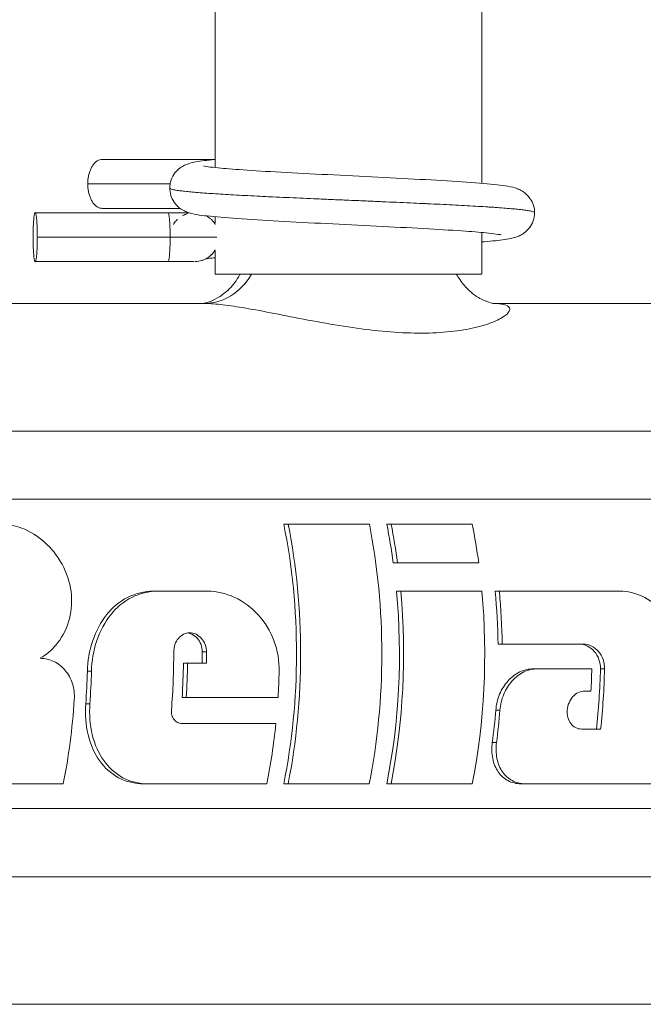
# Model space of a CAD drawing. Units: inches. Extents: x 81 to 414, y -31 to 374.
# Drawn here: x 179 to 180, y -18 to -16 of the extents above; entities that cross this region are included whole.
import ezdxf

# ---------------------------------------------------------------- set-up
doc = ezdxf.new("R2010")
doc.units = ezdxf.units.IN
doc.header["$MEASUREMENT"] = 0

# ---------------------------------------------------------------- blocks, each defined once
blk = doc.blocks.new('8INCH_DDV_RR_FRONT')
at = {"color": 0, "linetype": 'Continuous', "lineweight": 0, "extrusion": (2.19796e-16, 1, -2.22045e-16)}
for p, q in [((-6.8089, 4.261), (-6.8089, 2.4611)), ((-6.3089, 4.261), (-6.3089, 2.4315)), ((-6.8188, 2.4764), (-7.0202, 2.4764)), ((-6.8089, 2.4764), (-6.8188, 2.4764)), ((-6.893, 2.4304), (-7.0475, 2.4304)), ((-6.8743, 2.3845), (-7.0202, 2.3845)), ((-6.897, 2.3764), (-7.146, 2.3764)), ((-6.8582, 2.3764), (-6.897, 2.3764)), ((-6.8089, 2.3687), (-6.8089, 2.357)), ((-6.8089, 2.3552), (-6.8089, 2.3552)), ((-6.893, 2.3304), (-7.142, 2.3304)), ((-6.893, 2.3304), (-6.8052, 2.3304)), ((-6.3089, 2.3392), (-6.3089, 2.261)), ((-6.8089, 2.3057), (-6.8089, 2.261)), ((-6.897, 2.2845), (-7.146, 2.2845)), ((-6.897, 2.2845), (-6.8477, 2.2845)), ((-6.8089, 2.261), (-6.3089, 2.261)), ((-6.8296, 2.206), (-7.4675, 2.206)), ((-5.6481, 2.206), (-6.286, 2.206)), ((-7.5406, 1.9665), (-5.0459, 1.9665)), ((-7.4998, 1.8388), (-5.0051, 1.8388)), ((-6.6717, 1.7918), (-6.6799, 1.7918)), ((-6.6717, 1.7918), (-6.5195, 1.7918)), ((-6.4787, 1.7918), (-6.4869, 1.7918)), ((-6.4787, 1.7918), (-6.3265, 1.7918)), ((-6.4667, 1.7195), (-6.4746, 1.7195)), ((-6.4667, 1.7195), (-6.3145, 1.7195)), ((-6.9164, 1.6661), (-6.9242, 1.6661)), ((-6.9164, 1.6661), (-6.8225, 1.6661)), ((-6.4607, 1.6661), (-6.4685, 1.6661)), ((-6.4607, 1.6661), (-6.3085, 1.6661)), ((-6.2757, 1.6661), (-6.2835, 1.6661)), ((-6.2757, 1.6661), (-6.0493, 1.6661)), ((-6.825, 1.5524), (-6.8327, 1.5524)), ((-6.2706, 1.5668), (-6.2782, 1.5668)), ((-6.2706, 1.5668), (-6.1183, 1.5668)), ((-7.0405, 1.5159), (-7.0482, 1.5159)), ((-6.8604, 1.5309), (-6.8681, 1.5309)), ((-6.8604, 1.5309), (-6.8251, 1.5309)), ((-6.2043, 1.5205), (-6.212, 1.5205)), ((-6.2043, 1.5205), (-6.1026, 1.5205)), ((-6.0787, 1.5205), (-6.0863, 1.5205)), ((-6.1155, 1.4788), (-6.1041, 1.4788)), ((-6.8629, 1.4669), (-6.8706, 1.4669)), ((-6.8629, 1.4669), (-6.6908, 1.4669)), ((-7.0435, 1.455), (-7.0512, 1.455)), ((-6.2747, 1.4431), (-6.2824, 1.4431)), ((-6.8711, 1.4178), (-6.6948, 1.4178)), ((-6.1213, 1.4075), (-6.086, 1.4075)), ((-6.2811, 1.3822), (-6.289, 1.3822)), ((-7.2455, 1.3048), (-7.0933, 1.3048)), ((-6.9345, 1.3048), (-6.9427, 1.3048)), ((-6.9345, 1.3048), (-6.7116, 1.3048)), ((-6.6718, 1.3048), (-6.68, 1.3048)), ((-6.6718, 1.3048), (-6.5196, 1.3048)), ((-6.4788, 1.3048), (-6.487, 1.3048)), ((-6.4788, 1.3048), (-6.3266, 1.3048)), ((-6.2274, 1.3048), (-6.2356, 1.3048)), ((-6.2274, 1.3048), (-5.9615, 1.3048)), ((-7.4998, 1.2582), (-5.0051, 1.2582)), ((-7.5406, 1.1305), (-5.0459, 1.1305)), ((-5.1154, 0.891), (-7.9379, 0.891))]:
    blk.add_line(p, q, dxfattribs=at)
at = {"color": 0, "linetype": 'Continuous', "lineweight": 0, "extrusion": (-7.39557e-32, -2.22045e-16, -1)}
for centre, radius, start, end in [((6.848, 2.3302), 0.0464, 134.3697, 148.4373), ((6.8476, 2.3304), 0.0459, 211.3067, 219.597)]:
    blk.add_arc(centre, radius, start, end, dxfattribs=at)
at = {"color": 0, "linetype": 'Continuous', "lineweight": 0, "extrusion": (-1.85925e-28, -2.22045e-16, -1)}
blk.add_arc((6.8475, 2.3302), 0.0457, 225.4471, 238.9026, dxfattribs=at)
at = {"color": 0, "linetype": 'Continuous', "lineweight": 0, "extrusion": (-3.01e-29, -2.22045e-16, -1)}
blk.add_arc((6.8477, 2.3303), 0.0458, 252.5149, 267.9222, dxfattribs=at)
at = {"color": 0, "linetype": 'Continuous', "lineweight": 0}
for centre, major_axis, ratio, start_param, end_param in [((-6.8296, 2.331), (0, -0.125), 0.859288, 0, 0.976411), ((-6.9924, 1.5485), (0, 0.6575), 0.511491, -1.950431, -1.191826), ((-6.7994, 1.5485), (0, 0.6575), 0.511491, -1.307647, -1.191826), ((-6.7994, 1.5485), (0, 0.6575), 0.511491, -1.950431, -1.391045), ((-6.6144, 1.5485), (0, 0.6575), 0.511491, -1.542911, -1.391045), ((-7.169, 1.5485), (0, 0.6575), 0.511491, -1.597576, -1.564899), ((-7.3841, 1.5485), (0, 0.6575), 0.511491, -1.713543, -1.620351), ((-7.2043, 1.5485), (0, 0.6575), 0.511491, -1.695234, -1.597576), ((-6.4223, 1.5485), (0, 0.6575), 0.511491, -1.786977, -1.613463), ((-6.6144, 1.5485), (0, 0.6575), 0.511491, -1.826557, -1.731744)]:
    blk.add_ellipse(centre, major_axis=major_axis, ratio=ratio, start_param=start_param, end_param=end_param, dxfattribs=at)
at = {"color": 0, "linetype": 'Continuous', "lineweight": 0, "extrusion": (1.10297e-16, -2.00808e-16, -1)}
for centre, end_param in [((-6.9924, 1.5485), -1.200045), ((-6.8402, 1.5485), -1.200045), ((-6.7994, 1.5485), -1.827942), ((-6.6472, 1.5485), -1.827942)]:
    blk.add_ellipse(centre, major_axis=(0, -0.6725), ratio=0.511491, start_param=-1.9409, end_param=end_param, dxfattribs=at)
at = {"color": 0, "linetype": 'Continuous', "lineweight": 0, "extrusion": (1.05047e-16, -2.13506e-16, -1)}
for centre, end_param in [((-6.7994, 1.5485), -1.200045), ((-6.6472, 1.5485), -1.200045), ((-6.6144, 1.5485), -1.598059)]:
    blk.add_ellipse(centre, major_axis=(0, -0.6725), ratio=0.511491, start_param=-1.746496, end_param=end_param, dxfattribs=at)
at = {"color": 0, "linetype": 'Continuous', "lineweight": 0, "extrusion": (1.02966e-16, -2.21738e-16, -1)}
for centre, end_param in [((-7.2303, 1.5485), -1.413469), ((-7.169, 1.5485), -1.544615)]:
    blk.add_ellipse(centre, major_axis=(0, -0.6725), ratio=0.511491, start_param=-1.576562, end_param=end_param, dxfattribs=at)
at = {"color": 0, "linetype": 'Continuous', "lineweight": 0, "extrusion": (1.03074e-16, -2.24887e-16, -1)}
for centre, end_param in [((-7.3841, 1.5485), -1.431254), ((-7.0322, 1.5485), -1.449148)]:
    blk.add_ellipse(centre, major_axis=(0, -0.6725), ratio=0.511491, start_param=-1.522348, end_param=end_param, dxfattribs=at)
at = {"color": 0, "linetype": 'Continuous', "lineweight": 0, "extrusion": (1.02986e-16, -2.23788e-16, -1)}
blk.add_ellipse((-7.2043, 1.5485), major_axis=(0, -0.6725), ratio=0.511491, start_param=-1.544615, end_param=-1.449148, dxfattribs=at)
at = {"color": 0, "linetype": 'Continuous', "lineweight": 0, "extrusion": (1.03104e-16, -2.23775e-16, -1)}
for centre, end_param in [((-6.4462, 1.5485), -1.466968), ((-6.4223, 1.5485), -1.359511)]:
    blk.add_ellipse(centre, major_axis=(0, -0.6725), ratio=0.511491, start_param=-1.529082, end_param=end_param, dxfattribs=at)
at = {"color": 0, "linetype": 'Continuous', "lineweight": 0, "extrusion": (1.05474e-16, -2.22588e-16, -1)}
blk.add_ellipse((-7.4139, 1.5485), major_axis=(0, -0.6725), ratio=0.511491, start_param=-1.443173, end_param=-1.200045, dxfattribs=at)
at = {"color": 0, "linetype": 'Continuous', "lineweight": 0, "extrusion": (1.05299e-16, -2.27529e-16, -1)}
blk.add_ellipse((-6.6144, 1.5485), major_axis=(0, -0.6725), ratio=0.511491, start_param=-1.413469, end_param=-1.320863, dxfattribs=at)
at = {"color": 0, "linetype": 'Continuous', "lineweight": 0, "extrusion": (1.04652e-16, -2.33879e-16, -1)}
blk.add_ellipse((-7.0322, 1.5485), major_axis=(0, -0.6725), ratio=0.511491, start_param=-1.375251, end_param=-1.200045, dxfattribs=at)
at = {"color": 0, "linetype": 'Continuous', "lineweight": 0}
for points, knots in [([(-7.0475, 2.4304), (-7.0475, 2.4331), (-7.0472, 2.4385), (-7.046, 2.4463), (-7.0439, 2.4536), (-7.0412, 2.4602), (-7.0378, 2.4659), (-7.0339, 2.4705), (-7.0296, 2.4739), (-7.025, 2.476), (-7.0218, 2.4764), (-7.0202, 2.4764)], [0, 0, 0, 0, 0.0555561, 0.1111109, 0.1666673, 0.222222, 0.2777776, 0.3333339, 0.3888884, 0.4444448, 0.5, 0.5, 0.5, 0.5]), ([(-6.8937, 2.4224), (-6.8937, 2.4277), (-6.8927, 2.4329), (-6.8894, 2.4426), (-6.8869, 2.4471), (-6.881, 2.4548), (-6.8776, 2.458), (-6.8714, 2.4626), (-6.8685, 2.4642), (-6.8632, 2.4667), (-6.8608, 2.4676), (-6.855, 2.4695), (-6.8519, 2.4702), (-6.8393, 2.4729), (-6.8287, 2.4742), (-6.813, 2.4758), (-6.811, 2.476), (-6.8089, 2.4762)], [0, 0, 0, 0, 0.016411, 0.016411, 0.0325573, 0.0325573, 0.0486475, 0.0486475, 0.0630358, 0.0630358, 0.0792769, 0.0792769, 0.1064332, 0.1064332, 0.1879858, 0.1879858, 0.199534, 0.199534, 0.199534, 0.199534]), ([(-6.8271, 2.4743), (-6.8259, 2.4749), (-6.8232, 2.476), (-6.8204, 2.4764), (-6.8188, 2.4764)], [0.40136058, 0.40136058, 0.40136058, 0.40136058, 0.44444475, 0.5, 0.5, 0.5, 0.5]), ([(-6.8307, 2.4641), (-6.8307, 2.4641), (-6.8306, 2.4641), (-6.8297, 2.4639), (-6.828, 2.4635), (-6.8213, 2.4625), (-6.8149, 2.4617), (-6.7958, 2.4597), (-6.781, 2.4584), (-6.744, 2.4558), (-6.7207, 2.4543), (-6.6687, 2.4514), (-6.6391, 2.4498), (-6.5784, 2.4468), (-6.5465, 2.4452), (-6.4844, 2.4421), (-6.4534, 2.4405), (-6.3962, 2.4374), (-6.3692, 2.4358), (-6.3222, 2.4326), (-6.3019, 2.431), (-6.2694, 2.4276), (-6.259, 2.4267), (-6.244, 2.4221), (-6.2417, 2.4213), (-6.2365, 2.419), (-6.2334, 2.4174), (-6.2265, 2.4126), (-6.2228, 2.4093), (-6.217, 2.4018), (-6.2147, 2.3979), (-6.2112, 2.389), (-6.21, 2.3839), (-6.2097, 2.378), (-6.2097, 2.3772), (-6.2097, 2.3764)], [0.0857893, 0.0857893, 0.0857893, 0.0857893, 0.0935854, 0.0935854, 0.1228369, 0.1228369, 0.1742948, 0.1742948, 0.2500529, 0.2500529, 0.3375064, 0.3375064, 0.4300574, 0.4300574, 0.5236954, 0.5236954, 0.6178194, 0.6178194, 0.7130818, 0.7130818, 0.8099906, 0.8099906, 0.9106696, 0.9106696, 0.9265057, 0.9265057, 0.9428695, 0.9428695, 0.9601975, 0.9601975, 0.9745279, 0.9745279, 0.9906551, 0.9906551, 0.9931117, 0.9931117, 0.9931117, 0.9931117]), ([(-7.0202, 2.3845), (-7.0218, 2.3845), (-7.025, 2.3849), (-7.0296, 2.387), (-7.0339, 2.3904), (-7.0378, 2.395), (-7.0412, 2.4007), (-7.0439, 2.4073), (-7.046, 2.4146), (-7.0472, 2.4224), (-7.0475, 2.4278), (-7.0475, 2.4304)], [0.5, 0.5, 0.5, 0.5, 0.5555552, 0.6111116, 0.6666661, 0.7222224, 0.777778, 0.8333327, 0.8888891, 0.9444439, 1, 1, 1, 1]), ([(-6.2097, 2.3764), (-6.2097, 2.3766), (-6.2098, 2.3768), (-6.2099, 2.377), (-6.2103, 2.3773), (-6.2109, 2.3777), (-6.212, 2.3781), (-6.213, 2.3785), (-6.2144, 2.3789), (-6.2161, 2.3793), (-6.2178, 2.3797), (-6.2199, 2.3801), (-6.2224, 2.3804), (-6.2248, 2.3808), (-6.2276, 2.3812), (-6.2307, 2.3816), (-6.2339, 2.382), (-6.2374, 2.3824), (-6.2411, 2.3828), (-6.2449, 2.3832), (-6.2491, 2.3835), (-6.2535, 2.3839), (-6.2579, 2.3843), (-6.2627, 2.3847), (-6.2677, 2.3851), (-6.2727, 2.3855), (-6.2781, 2.3859), (-6.2837, 2.3863), (-6.287, 2.3865), (-6.2904, 2.3867), (-6.2939, 2.3869), (-6.2964, 2.3871), (-6.2989, 2.3873), (-6.3014, 2.3874), (-6.3076, 2.3878), (-6.314, 2.3882), (-6.3207, 2.3886), (-6.3273, 2.389), (-6.3343, 2.3894), (-6.3414, 2.3897), (-6.3485, 2.3901), (-6.3559, 2.3905), (-6.3635, 2.3909), (-6.371, 2.3913), (-6.3788, 2.3917), (-6.3867, 2.3921), (-6.3946, 2.3925), (-6.4027, 2.3928), (-6.411, 2.3932), (-6.4125, 2.3933), (-6.414, 2.3934), (-6.4155, 2.3934), (-6.4223, 2.3938), (-6.4292, 2.3941), (-6.4361, 2.3944), (-6.4447, 2.3948), (-6.4533, 2.3952), (-6.4621, 2.3956), (-6.4708, 2.3959), (-6.4796, 2.3963), (-6.4885, 2.3967), (-6.4974, 2.3971), (-6.5064, 2.3975), (-6.5154, 2.3979), (-6.5244, 2.3983), (-6.5334, 2.3987), (-6.5425, 2.3991), (-6.5494, 2.3993), (-6.5564, 2.3996), (-6.5634, 2.3999), (-6.5655, 2.4), (-6.5675, 2.4001), (-6.5696, 2.4002), (-6.5787, 2.4006), (-6.5877, 2.401), (-6.5966, 2.4014), (-6.6056, 2.4018), (-6.6145, 2.4022), (-6.6234, 2.4025), (-6.6322, 2.4029), (-6.641, 2.4033), (-6.6497, 2.4037), (-6.6584, 2.4041), (-6.6669, 2.4045), (-6.6754, 2.4049), (-6.6838, 2.4053), (-6.6921, 2.4056), (-6.7003, 2.406), (-6.7032, 2.4062), (-6.7062, 2.4063), (-6.7091, 2.4064), (-6.7142, 2.4067), (-6.7193, 2.4069), (-6.7243, 2.4072), (-6.7321, 2.4076), (-6.7397, 2.408), (-6.7471, 2.4084), (-6.7546, 2.4087), (-6.7618, 2.4091), (-6.7688, 2.4095), (-6.7758, 2.4099), (-6.7825, 2.4103), (-6.789, 2.4107), (-6.7956, 2.4111), (-6.8018, 2.4115), (-6.8078, 2.4118), (-6.8136, 2.4122), (-6.819, 2.4126), (-6.8242, 2.4129), (-6.8245, 2.413), (-6.8248, 2.413), (-6.825, 2.413), (-6.8305, 2.4134), (-6.8356, 2.4138), (-6.8405, 2.4142), (-6.8453, 2.4146), (-6.8498, 2.4149), (-6.8541, 2.4153), (-6.8583, 2.4157), (-6.8622, 2.4161), (-6.8658, 2.4165), (-6.8694, 2.4169), (-6.8726, 2.4173), (-6.8755, 2.4177), (-6.8784, 2.418), (-6.881, 2.4184), (-6.8832, 2.4188), (-6.8845, 2.419), (-6.8856, 2.4192), (-6.8866, 2.4194), (-6.8874, 2.4196), (-6.8882, 2.4198), (-6.8889, 2.42), (-6.8904, 2.4204), (-6.8915, 2.4208), (-6.8923, 2.4211), (-6.8931, 2.4215), (-6.8936, 2.4219), (-6.8936, 2.4223), (-6.8937, 2.4224), (-6.8937, 2.4224), (-6.8937, 2.4224)], [0.4599379, 0.4599379, 0.4599379, 0.4599379, 0.4651163, 0.4651163, 0.4651163, 0.4767442, 0.4767442, 0.4767442, 0.4883721, 0.4883721, 0.4883721, 0.5, 0.5, 0.5, 0.5116279, 0.5116279, 0.5116279, 0.5232558, 0.5232558, 0.5232558, 0.5348837, 0.5348837, 0.5348837, 0.5465116, 0.5465116, 0.5465116, 0.5581395, 0.5581395, 0.5581395, 0.5650108, 0.5650108, 0.5650108, 0.5697674, 0.5697674, 0.5697674, 0.5813953, 0.5813953, 0.5813953, 0.5930233, 0.5930233, 0.5930233, 0.6046512, 0.6046512, 0.6046512, 0.6162791, 0.6162791, 0.6162791, 0.627907, 0.627907, 0.627907, 0.6300149, 0.6300149, 0.6300149, 0.6395349, 0.6395349, 0.6395349, 0.6511628, 0.6511628, 0.6511628, 0.6627907, 0.6627907, 0.6627907, 0.6744186, 0.6744186, 0.6744186, 0.6860465, 0.6860465, 0.6860465, 0.695019, 0.695019, 0.695019, 0.6976744, 0.6976744, 0.6976744, 0.7093023, 0.7093023, 0.7093023, 0.7209302, 0.7209302, 0.7209302, 0.7325581, 0.7325581, 0.7325581, 0.744186, 0.744186, 0.744186, 0.755814, 0.755814, 0.755814, 0.7600232, 0.7600232, 0.7600232, 0.7674419, 0.7674419, 0.7674419, 0.7790698, 0.7790698, 0.7790698, 0.7906977, 0.7906977, 0.7906977, 0.8023256, 0.8023256, 0.8023256, 0.8139535, 0.8139535, 0.8139535, 0.8250273, 0.8250273, 0.8250273, 0.8255814, 0.8255814, 0.8255814, 0.8372093, 0.8372093, 0.8372093, 0.8488372, 0.8488372, 0.8488372, 0.8604651, 0.8604651, 0.8604651, 0.872093, 0.872093, 0.872093, 0.8837209, 0.8837209, 0.8837209, 0.8900314, 0.8900314, 0.8900314, 0.8953488, 0.8953488, 0.8953488, 0.9069767, 0.9069767, 0.9069767, 0.9186047, 0.9186047, 0.9186047, 0.9199772, 0.9199772, 0.9199772, 0.9199772]), ([(-6.2727, 2.3348), (-6.2727, 2.3348), (-6.2728, 2.3348), (-6.2737, 2.335), (-6.2755, 2.3354), (-6.2822, 2.3364), (-6.2886, 2.3372), (-6.3077, 2.3392), (-6.3224, 2.3405), (-6.3593, 2.3431), (-6.3827, 2.3446), (-6.4348, 2.3475), (-6.4644, 2.3491), (-6.525, 2.3521), (-6.5569, 2.3537), (-6.6189, 2.3568), (-6.6499, 2.3584), (-6.7073, 2.3615), (-6.7344, 2.3631), (-6.7813, 2.3663), (-6.8015, 2.3679), (-6.834, 2.3713), (-6.8444, 2.3722), (-6.8594, 2.3768), (-6.8616, 2.3776), (-6.8669, 2.3799), (-6.87, 2.3815), (-6.8768, 2.3862), (-6.8806, 2.3896), (-6.8864, 2.3971), (-6.8887, 2.401), (-6.8922, 2.4098), (-6.8933, 2.415), (-6.8936, 2.4209), (-6.8937, 2.4217), (-6.8937, 2.4224)], [0.0858214, 0.0858214, 0.0858214, 0.0858214, 0.0936006, 0.0936006, 0.1232167, 0.1232167, 0.1746239, 0.1746239, 0.2499874, 0.2499874, 0.3377605, 0.3377605, 0.4303019, 0.4303019, 0.5236748, 0.5236748, 0.6179211, 0.6179211, 0.7135469, 0.7135469, 0.8100435, 0.8100435, 0.9106879, 0.9106879, 0.9265102, 0.9265102, 0.9427906, 0.9427906, 0.9600976, 0.9600976, 0.974442, 0.974442, 0.9905742, 0.9905742, 0.9930627, 0.9930627, 0.9930627, 0.9930627]), ([(-7.142, 2.3304), (-7.142, 2.3331), (-7.1421, 2.3385), (-7.1423, 2.3463), (-7.1425, 2.3536), (-7.143, 2.3602), (-7.1434, 2.3659), (-7.144, 2.3705), (-7.1447, 2.3739), (-7.1453, 2.376), (-7.146, 2.3767), (-7.1467, 2.376), (-7.1474, 2.3739), (-7.1481, 2.3705), (-7.1486, 2.3659), (-7.1491, 2.3602), (-7.1495, 2.3536), (-7.1498, 2.3463), (-7.15, 2.3385), (-7.15, 2.3331), (-7.15, 2.3304)], [0, 0, 0, 0, 0.055556, 0.111111, 0.166667, 0.222222, 0.277778, 0.333334, 0.388888, 0.444445, 0.5, 0.555555, 0.611112, 0.666666, 0.722222, 0.777778, 0.833333, 0.888889, 0.944444, 1, 1, 1, 1]), ([(-6.893, 2.3304), (-6.893, 2.3331), (-6.893, 2.3385), (-6.8932, 2.3463), (-6.8935, 2.3536), (-6.8939, 2.3602), (-6.8944, 2.3659), (-6.895, 2.3705), (-6.8956, 2.3739), (-6.8963, 2.376), (-6.8968, 2.3764), (-6.897, 2.3764)], [0, 0, 0, 0, 0.0555561, 0.1111108, 0.1666673, 0.222222, 0.2777776, 0.3333339, 0.3888884, 0.4444448, 0.5, 0.5, 0.5, 0.5]), ([(-6.8604, 2.3746), (-6.8621, 2.3742), (-6.8637, 2.3736), (-6.8653, 2.3729), (-6.8668, 2.3723), (-6.8683, 2.3716), (-6.8697, 2.3708)], [0.62855771, 0.62855771, 0.62855771, 0.62855771, 0.66666667, 0.66666667, 0.66666667, 0.70228145, 0.70228145, 0.70228145, 0.70228145]), ([(-6.8084, 2.3544), (-6.8087, 2.3549), (-6.8091, 2.3554), (-6.8094, 2.3559), (-6.8111, 2.3584), (-6.813, 2.3608), (-6.8151, 2.3629), (-6.8163, 2.3642), (-6.8176, 2.3653), (-6.819, 2.3664), (-6.82, 2.3672), (-6.821, 2.368), (-6.8221, 2.3687), (-6.823, 2.3693), (-6.8239, 2.3698), (-6.8248, 2.3704)], [0.1861873, 0.1861873, 0.1861873, 0.1861873, 0.2, 0.2, 0.2, 0.2666667, 0.2666667, 0.2666667, 0.3051983, 0.3051983, 0.3051983, 0.3333333, 0.3333333, 0.3333333, 0.3572955, 0.3572955, 0.3572955, 0.3572955]), ([(-6.2097, 2.3764), (-6.2097, 2.3712), (-6.2106, 2.3659), (-6.214, 2.3563), (-6.2165, 2.3518), (-6.2224, 2.3441), (-6.2258, 2.3409), (-6.232, 2.3363), (-6.2349, 2.3347), (-6.2402, 2.3322), (-6.2426, 2.3313), (-6.2485, 2.3294), (-6.2515, 2.3286), (-6.264, 2.326), (-6.2746, 2.3247), (-6.2945, 2.3227), (-6.3014, 2.322), (-6.3089, 2.3214)], [0, 0, 0, 0, 0.0164051, 0.0164051, 0.0325477, 0.0325477, 0.0486374, 0.0486374, 0.063028, 0.063028, 0.0792291, 0.0792291, 0.1062715, 0.1062715, 0.1874759, 0.1874759, 0.2247806, 0.2247806, 0.2247806, 0.2247806]), ([(-6.8795, 2.3636), (-6.8798, 2.3634), (-6.88, 2.3632), (-6.8803, 2.3629), (-6.8824, 2.3608), (-6.8843, 2.3584), (-6.886, 2.3559), (-6.8863, 2.3554), (-6.8866, 2.3549), (-6.887, 2.3543)], [0.79250647, 0.79250647, 0.79250647, 0.79250647, 0.8, 0.8, 0.8, 0.86666667, 0.86666667, 0.86666667, 0.88069755, 0.88069755, 0.88069755, 0.88069755]), ([(-7.15, 2.3304), (-7.15, 2.3278), (-7.15, 2.3224), (-7.1498, 2.3146), (-7.1495, 2.3073), (-7.1491, 2.3007), (-7.1486, 2.295), (-7.1481, 2.2904), (-7.1474, 2.287), (-7.1467, 2.2849), (-7.146, 2.2842), (-7.1453, 2.2849), (-7.1447, 2.287), (-7.144, 2.2904), (-7.1434, 2.295), (-7.143, 2.3007), (-7.1425, 2.3073), (-7.1423, 2.3146), (-7.1421, 2.3224), (-7.142, 2.3278), (-7.142, 2.3304)], [0, 0, 0, 0, 0.055556, 0.111111, 0.166667, 0.222222, 0.277778, 0.333334, 0.388888, 0.444445, 0.5, 0.555555, 0.611112, 0.666666, 0.722222, 0.777778, 0.833333, 0.888889, 0.944444, 1, 1, 1, 1]), ([(-6.897, 2.2845), (-6.8968, 2.2845), (-6.8963, 2.2849), (-6.8956, 2.287), (-6.895, 2.2904), (-6.8944, 2.295), (-6.8939, 2.3007), (-6.8935, 2.3073), (-6.8932, 2.3146), (-6.893, 2.3224), (-6.893, 2.3278), (-6.893, 2.3304)], [0.5, 0.5, 0.5, 0.5, 0.5555552, 0.6111116, 0.6666661, 0.7222224, 0.777778, 0.8333327, 0.8888892, 0.9444439, 1, 1, 1, 1]), ([(-6.8339, 2.2866), (-6.832, 2.2871), (-6.8302, 2.2878), (-6.8285, 2.2886), (-6.8269, 2.2894), (-6.8254, 2.2902), (-6.8239, 2.2911)], [0.65367515, 0.65367515, 0.65367515, 0.65367515, 0.6875, 0.6875, 0.6875, 0.71812631, 0.71812631, 0.71812631, 0.71812631]), ([(-6.8089, 2.2918), (-6.8107, 2.2916), (-6.8124, 2.2915), (-6.8193, 2.2907), (-6.8236, 2.2901), (-6.8266, 2.2896)], [0.82236165, 0.82236165, 0.82236165, 0.82236165, 0.8345599, 0.8345599, 0.87436259, 0.87436259, 0.87436259, 0.87436259]), ([(-6.8319, 2.206), (-6.8317, 2.206), (-6.8315, 2.2061), (-6.8294, 2.2064), (-6.8254, 2.2072), (-6.8154, 2.2107), (-6.8099, 2.2131), (-6.7979, 2.22), (-6.7912, 2.2249), (-6.7775, 2.2377), (-6.7705, 2.2462), (-6.7639, 2.2574), (-6.7629, 2.2592), (-6.762, 2.261)], [0.0373049, 0.0373049, 0.0373049, 0.0373049, 0.0417342, 0.0417342, 0.0752957, 0.0752957, 0.1027958, 0.1027958, 0.1331912, 0.1331912, 0.1701372, 0.1701372, 0.1769666, 0.1769666, 0.1769666, 0.1769666]), ([(-6.3559, 2.261), (-6.352, 2.2535), (-6.3472, 2.2464), (-6.3338, 2.2306), (-6.3242, 2.2227), (-6.3112, 2.2149), (-6.3074, 2.2129), (-6.2978, 2.2088), (-6.2926, 2.2073), (-6.2867, 2.206), (-6.2853, 2.2059), (-6.2853, 2.2059), (-6.2853, 2.2059), (-6.2853, 2.2059)], [0.0610698, 0.0610698, 0.0610698, 0.0610698, 0.0893853, 0.0893853, 0.1328225, 0.1328225, 0.1515374, 0.1515374, 0.1840325, 0.1840325, 0.2120771, 0.2120771, 0.2123333, 0.2123333, 0.2123333, 0.2123333]), ([(-6.8296, 2.206), (-6.821, 2.206), (-6.8108, 2.2054), (-6.7988, 2.2041), (-6.7868, 2.2028), (-6.773, 2.2008), (-6.7573, 2.1982), (-6.7416, 2.1956), (-6.7241, 2.1923), (-6.7048, 2.1886), (-6.6856, 2.1849), (-6.6647, 2.1807), (-6.6429, 2.1766), (-6.6211, 2.1724), (-6.5985, 2.1682), (-6.5761, 2.1646), (-6.5538, 2.161), (-6.5318, 2.1579), (-6.5107, 2.1556), (-6.4896, 2.1532), (-6.4693, 2.1517), (-6.4498, 2.1509), (-6.4303, 2.1501), (-6.4116, 2.1502), (-6.3937, 2.1511), (-6.3758, 2.1521), (-6.3588, 2.1539), (-6.3433, 2.1564), (-6.3278, 2.159), (-6.3138, 2.1624), (-6.302, 2.1661), (-6.2902, 2.1698), (-6.2807, 2.1739), (-6.2736, 2.1778), (-6.2664, 2.1817), (-6.2617, 2.1855), (-6.259, 2.1889), (-6.2563, 2.1924), (-6.2556, 2.1955), (-6.257, 2.1981), (-6.2584, 2.2007), (-6.2619, 2.2027), (-6.2672, 2.204), (-6.2725, 2.2053), (-6.2795, 2.206), (-6.2883, 2.206)], [0, 0, 0, 0, 0.0666667, 0.0666667, 0.0666667, 0.1333333, 0.1333333, 0.1333333, 0.2, 0.2, 0.2, 0.2666667, 0.2666667, 0.2666667, 0.3333333, 0.3333333, 0.3333333, 0.4, 0.4, 0.4, 0.4666667, 0.4666667, 0.4666667, 0.5333333, 0.5333333, 0.5333333, 0.6, 0.6, 0.6, 0.6666667, 0.6666667, 0.6666667, 0.7333333, 0.7333333, 0.7333333, 0.8, 0.8, 0.8, 0.8666667, 0.8666667, 0.8666667, 0.9333333, 0.9333333, 0.9333333, 1, 1, 1, 1]), ([(-7.2, 1.7918), (-7.1888, 1.7904), (-7.177, 1.7873), (-7.1504, 1.7755), (-7.1358, 1.7655), (-7.1117, 1.7421), (-7.1005, 1.7271), (-7.0845, 1.6942), (-7.0796, 1.6762), (-7.0767, 1.6426), (-7.0784, 1.6248), (-7.0885, 1.592), (-7.097, 1.5769), (-7.1152, 1.5554), (-7.1253, 1.5468), (-7.1364, 1.5402)], [-0.997418, -0.997418, -0.997418, -0.997418, -0.9021301, -0.9021301, -0.7741393, -0.7741393, -0.6426753, -0.6426753, -0.5112114, -0.5112114, -0.3831776, -0.3831776, -0.2551437, -0.2551437, -0.1512581, -0.1512581, -0.1512581, -0.1512581]), ([(-6.9242, 1.6661), (-6.9405, 1.6661), (-6.9574, 1.6623), (-6.9879, 1.6469), (-7.0015, 1.6353), (-7.0228, 1.6087), (-7.032, 1.5918), (-7.0444, 1.5549), (-7.0477, 1.5348), (-7.0482, 1.5159)], [0, 0, 0, 0, 0.1441035, 0.1441035, 0.2882071, 0.2882071, 0.4319289, 0.4319289, 0.5756508, 0.5756508, 0.5756508, 0.5756508]), ([(-7.0405, 1.5159), (-7.0401, 1.5348), (-7.0368, 1.5549), (-7.0243, 1.5918), (-7.0151, 1.6087), (-6.9938, 1.6353), (-6.9802, 1.6469), (-6.9496, 1.6623), (-6.9327, 1.6661), (-6.9164, 1.6661)], [-1.7295765, -1.7295765, -1.7295765, -1.7295765, -1.5858586, -1.5858586, -1.4421407, -1.4421407, -1.2980583, -1.2980583, -1.1539759, -1.1539759, -1.1539759, -1.1539759]), ([(-6.8225, 1.6661), (-6.8063, 1.6661), (-6.7886, 1.6623), (-6.7556, 1.6469), (-6.7402, 1.6353), (-6.7159, 1.6087), (-6.7052, 1.5918), (-6.6914, 1.5549), (-6.6882, 1.5348), (-6.6887, 1.5159)], [-1.1539759, -1.1539759, -1.1539759, -1.1539759, -1.0098935, -1.0098935, -0.8658111, -0.8658111, -0.7220932, -0.7220932, -0.5783753, -0.5783753, -0.5783753, -0.5783753]), ([(-6.0493, 1.6661), (-6.036, 1.6661), (-6.0215, 1.6629), (-5.9944, 1.6504), (-5.9817, 1.6409), (-5.9616, 1.619), (-5.9528, 1.6052), (-5.941, 1.5748), (-5.9381, 1.5583), (-5.9382, 1.5428)], [-0.9454656, -0.9454656, -0.9454656, -0.9454656, -0.8272906, -0.8272906, -0.7091157, -0.7091157, -0.5910041, -0.5910041, -0.4728925, -0.4728925, -0.4728925, -0.4728925]), ([(-6.825, 1.5524), (-6.825, 1.5569), (-6.8258, 1.5616), (-6.8291, 1.5704), (-6.8315, 1.5744), (-6.8371, 1.5808), (-6.8406, 1.5835), (-6.8483, 1.5871), (-6.8524, 1.588), (-6.8601, 1.588), (-6.8642, 1.5871), (-6.8716, 1.5835), (-6.875, 1.5808), (-6.8803, 1.5744), (-6.8826, 1.5704), (-6.8856, 1.5616), (-6.8863, 1.5569), (-6.8863, 1.5524)], [0.1365251, 0.1365251, 0.1365251, 0.1365251, 0.170663, 0.170663, 0.2048009, 0.2048009, 0.2389345, 0.2389345, 0.2730682, 0.2730682, 0.3072018, 0.3072018, 0.3413354, 0.3413354, 0.3754733, 0.3754733, 0.4096112, 0.4096112, 0.4096112, 0.4096112]), ([(-6.8327, 1.5524), (-6.8327, 1.5569), (-6.8335, 1.5616), (-6.8368, 1.5704), (-6.8392, 1.5744), (-6.8448, 1.5808), (-6.8483, 1.5835), (-6.8547, 1.5866), (-6.8574, 1.5874), (-6.8601, 1.5878)], [0.4095969, 0.4095969, 0.4095969, 0.4095969, 0.4437353, 0.4437353, 0.4778737, 0.4778737, 0.5120076, 0.5120076, 0.5349672, 0.5349672, 0.5349672, 0.5349672]), ([(-6.126, 1.5668), (-6.121, 1.5668), (-6.1157, 1.5657), (-6.1058, 1.5609), (-6.1013, 1.5574), (-6.0942, 1.5491), (-6.0911, 1.5439), (-6.0871, 1.5325), (-6.0862, 1.5263), (-6.0863, 1.5205)], [-0.7105431, -0.7105431, -0.7105431, -0.7105431, -0.6661618, -0.6661618, -0.6217805, -0.6217805, -0.5774013, -0.5774013, -0.5330221, -0.5330221, -0.5330221, -0.5330221]), ([(-6.0787, 1.5205), (-6.0785, 1.5263), (-6.0795, 1.5325), (-6.0834, 1.5439), (-6.0865, 1.5491), (-6.0936, 1.5574), (-6.0981, 1.5609), (-6.108, 1.5657), (-6.1133, 1.5668), (-6.1183, 1.5668)], [0.177739, 0.177739, 0.177739, 0.177739, 0.222118, 0.222118, 0.2664969, 0.2664969, 0.3108778, 0.3108778, 0.3552587, 0.3552587, 0.3552587, 0.3552587]), ([(-7.1364, 1.5402), (-7.1281, 1.5402), (-7.1192, 1.5383), (-7.1029, 1.5304), (-7.0955, 1.5244), (-7.084, 1.5107), (-7.0791, 1.502), (-7.0732, 1.4829), (-7.0721, 1.4726), (-7.0727, 1.4629)], [-0.5948811, -0.5948811, -0.5948811, -0.5948811, -0.5209041, -0.5209041, -0.4469272, -0.4469272, -0.3726643, -0.3726643, -0.2984014, -0.2984014, -0.2984014, -0.2984014]), ([(-6.212, 1.5205), (-6.2203, 1.5205), (-6.2292, 1.5185), (-6.2458, 1.5106), (-6.2534, 1.5047), (-6.2658, 1.4909), (-6.2714, 1.4822), (-6.2793, 1.4631), (-6.2816, 1.4528), (-6.2824, 1.4431)], [0, 0, 0, 0, 0.0739495, 0.0739495, 0.1478989, 0.1478989, 0.222418, 0.222418, 0.2969372, 0.2969372, 0.2969372, 0.2969372]), ([(-6.2747, 1.4431), (-6.2739, 1.4528), (-6.2715, 1.4631), (-6.2636, 1.4822), (-6.2581, 1.4909), (-6.2458, 1.5047), (-6.2381, 1.5106), (-6.2216, 1.5185), (-6.2126, 1.5205), (-6.2043, 1.5205)], [-0.893076, -0.893076, -0.893076, -0.893076, -0.818581, -0.818581, -0.744086, -0.744086, -0.6701351, -0.6701351, -0.5961843, -0.5961843, -0.5961843, -0.5961843]), ([(-6.1155, 1.4788), (-6.1194, 1.4788), (-6.1235, 1.4779), (-6.1313, 1.4743), (-6.1349, 1.4715), (-6.1407, 1.4652), (-6.1433, 1.4612), (-6.1471, 1.4524), (-6.1482, 1.4476), (-6.1489, 1.4386), (-6.1486, 1.4338), (-6.1462, 1.425), (-6.1443, 1.421), (-6.1395, 1.4147), (-6.1363, 1.412), (-6.1292, 1.4084), (-6.1252, 1.4075), (-6.1213, 1.4075)], [0.2747827, 0.2747827, 0.2747827, 0.2747827, 0.3088827, 0.3088827, 0.3429826, 0.3429826, 0.3774518, 0.3774518, 0.4119209, 0.4119209, 0.4466195, 0.4466195, 0.481318, 0.481318, 0.5154417, 0.5154417, 0.5495654, 0.5495654, 0.5495654, 0.5495654]), ([(-7.0512, 1.455), (-7.0526, 1.4358), (-7.0513, 1.4155), (-7.0424, 1.3784), (-7.0349, 1.3615), (-7.0163, 1.3352), (-7.0041, 1.3239), (-6.9755, 1.3086), (-6.959, 1.3048), (-6.9427, 1.3048)], [0.5756032, 0.5756032, 0.5756032, 0.5756032, 0.723321, 0.723321, 0.8710388, 0.8710388, 1.0154399, 1.0154399, 1.159841, 1.159841, 1.159841, 1.159841]), ([(-6.9345, 1.3048), (-6.9508, 1.3048), (-6.9673, 1.3086), (-6.996, 1.3239), (-7.0082, 1.3353), (-7.0269, 1.3616), (-7.0345, 1.3784), (-7.0434, 1.4155), (-7.0448, 1.4358), (-7.0435, 1.455)], [-2.3186671, -2.3186671, -2.3186671, -2.3186671, -2.1743061, -2.1743061, -2.0299452, -2.0299452, -1.882417, -1.882417, -1.7348889, -1.7348889, -1.7348889, -1.7348889]), ([(-6.8906, 1.4431), (-6.8908, 1.4399), (-6.8906, 1.4365), (-6.8889, 1.4303), (-6.8875, 1.4274), (-6.884, 1.423), (-6.8818, 1.421), (-6.8767, 1.4185), (-6.8739, 1.4178), (-6.8711, 1.4178)], [0.29221766, 0.29221766, 0.29221766, 0.29221766, 0.31680473, 0.31680473, 0.34139179, 0.34139179, 0.36559247, 0.36559247, 0.38979316, 0.38979316, 0.38979316, 0.38979316]), ([(-6.289, 1.3822), (-6.2904, 1.3723), (-6.2902, 1.3618), (-6.2863, 1.3426), (-6.2826, 1.3339), (-6.2733, 1.3204), (-6.2671, 1.3145), (-6.2524, 1.3068), (-6.244, 1.3048), (-6.2356, 1.3048)], [0.2991908, 0.2991908, 0.2991908, 0.2991908, 0.3768587, 0.3768587, 0.4545265, 0.4545265, 0.5285846, 0.5285846, 0.6026427, 0.6026427, 0.6026427, 0.6026427]), ([(-6.2274, 1.3048), (-6.2357, 1.3048), (-6.2442, 1.3068), (-6.2589, 1.3146), (-6.2651, 1.3204), (-6.2746, 1.3339), (-6.2783, 1.3427), (-6.2822, 1.3619), (-6.2824, 1.3723), (-6.2811, 1.3822)], [-1.204264, -1.204264, -1.204264, -1.204264, -1.1302115, -1.1302115, -1.056159, -1.056159, -0.9786661, -0.9786661, -0.9011733, -0.9011733, -0.9011733, -0.9011733])]:
    blk.add_open_spline(points, degree=3, knots=knots, dxfattribs=at)
for points in [[(-6.8582, 2.3764), (-6.8582, 2.3764), (-6.8582, 2.3764), (-6.8582, 2.3764)], [(-6.8154, 2.2976), (-6.8143, 2.2988), (-6.8132, 2.2999), (-6.8122, 2.3011)]]:
    blk.add_open_spline(points, degree=3, dxfattribs=at)

msp = doc.modelspace()

# ---------------------------------------------------------------- block references
msp.add_blockref('8INCH_DDV_RR_FRONT', (185.9003, -18.7397))

doc.saveas('drawing.dxf')
